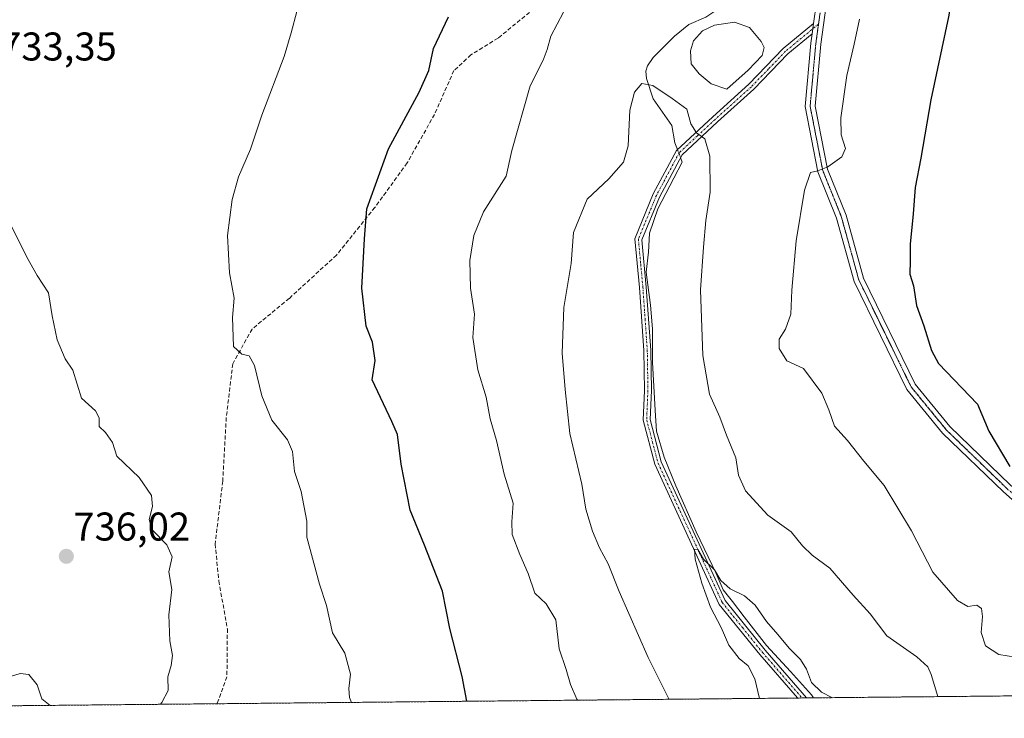
# Model space of a CAD drawing. Units: metres. Extents: x 566537 to 569982, y 4726439 to 4728786.
# Drawn here: x 566879 to 567125, y 4726439 to 4726613 of the extents above; entities that cross this region are included whole.
import ezdxf
from ezdxf.enums import TextEntityAlignment as Align

# ---------------------------------------------------------------- set-up
doc = ezdxf.new("R2010")
doc.units = ezdxf.units.M
doc.header["$MEASUREMENT"] = 0
for name, pattern in [('TRAZO_Y_PUNTO', [1, 0.5, -0.25, 0, -0.25]), ('TRAZOS', [0.75, 0.5, -0.25]), ('TRAZOS2', [0.375, 0.25, -0.125]), ('TRAZOSX2', [1.5, 1, -0.5])]:
    doc.linetypes.add(name, pattern=pattern)
for name, color, linetype, lineweight in [('Arbolado forestal', 92, 'TRAZOS', 0), ('Arbolado forestal CxS', 92, 'Continuous', 0), ('Camino', 19, 'Continuous', 0), ('Camino Cxs', 19, 'Continuous', 0), ('Camino eje', 39, 'TRAZO_Y_PUNTO', 13), ('Carátula', 7, 'Continuous', 5), ('Comarca CxS', 133, 'Continuous', 0), ('Comunidad Autónoma CxS', 142, 'Continuous', 0), ('Corriente natural lineal', 142, 'Continuous', 13), ('Corriente natural lineal oculto', 19, 'TRAZO_Y_PUNTO', 13), ('Curva de nivel maestra', 36, 'Continuous', 30), ('Curva de nivel normal', 36, 'Continuous', 0), ('Espacio natural protegido CxS', 2, 'Continuous', 0), ('Estanque', 2, 'Continuous', 0), ('Estanque Cxs', 2, 'Continuous', 0), ('Municipio CxS', 142, 'Continuous', 0), ('Pista no pavimentada', 254, 'Continuous', 13), ('Pista no pavimentada Cxs', 254, 'Continuous', 0), ('Pista pavimentada eje', 135, 'TRAZO_Y_PUNTO', 0), ('Provincia CxS', 1, 'Continuous', 0), ('Punto de cota en terreno', 7, 'Continuous', 0), ('Rótulo de punto de cota en terreno', 19, 'Continuous', 0), ('Senda', 19, 'TRAZOSX2', 0), ('Vía pecuaria eje', 92, 'TRAZOS2', 0)]:
    doc.layers.add(name, color=color, linetype=linetype, lineweight=lineweight)
doc.styles.add('Arial', font='txt', dxfattribs={"height": 0.2})

# ---------------------------------------------------------------- blocks, each defined once
blk = doc.blocks.new('*U153')
at = {"layer": 'Espacio natural protegido CxS', "color": 2, "linetype": 'Continuous', "lineweight": 0}
blk.add_polyline3d([(568874.06, 4726461.37, 753.48), (566559.7, 4726438.53, 725.34), (566537.41, 4728751.93, 841.02), (569949.67, 4728785.58, 880.78)], dxfattribs=at)
blk = doc.blocks.new('*U155')
at = {"layer": 'Espacio natural protegido CxS', "color": 2, "linetype": 'Continuous', "lineweight": 0}
blk.add_polyline3d([(568874.06, 4726461.37, 753.48), (566559.7, 4726438.53, 725.34), (566537.41, 4728751.93, 841.02), (569949.67, 4728785.58, 880.78)], dxfattribs=at)
blk = doc.blocks.new('*U168')
at = {"layer": 'Curva de nivel normal', "color": 36, "linetype": 'Continuous', "lineweight": 0}
for points in [[(567018.68, 4726443.06, 720), (567018.55, 4726443.29, 720), (567016.9, 4726446.99, 720), (567015.82, 4726450.73, 720), (567014.11, 4726455.86, 720), (567013.24, 4726463.14, 720), (567010.9, 4726467.14, 720), (567008.05, 4726469.83, 720), (567006.4, 4726474.73, 720), (567004.26, 4726479.46, 720), (567002.4, 4726484.47, 720), (567002.26, 4726487.59, 720), (567002.65, 4726492.27, 720), (567000.41, 4726499.55, 720), (566998.45, 4726507.98, 720), (566996.84, 4726513.34, 720), (566995.84, 4726518.79, 720), (566993.8, 4726525.6, 720), (566992.54, 4726533.68, 720), (566992.94, 4726539.51, 720), (566991.92, 4726546.05, 720), (566991.82, 4726552.96, 720), (566992.83, 4726559.15, 720), (566995.19, 4726565.12, 720), (567000.83, 4726574.02, 720), (567002.31, 4726580.4, 720), (567006.89, 4726596.58, 720), (567010.13, 4726602.94, 720), (567011.13, 4726605.64, 720), (567011.99, 4726609, 720), (567016.78, 4726618.08, 720)], [(567089.17, 4726613.22, 720), (567087.83, 4726607, 720), (567085.94, 4726599.12, 720), (567084.47, 4726588.54, 720), (567084.56, 4726584.29, 720), (567085.62, 4726580.92, 720), (567084.68, 4726578.82, 720), (567081.18, 4726576.31, 720), (567078.75, 4726575.3, 720), (567076.91, 4726574.94, 720), (567075.38, 4726570.52, 720), (567073.28, 4726557.87, 720), (567072.25, 4726545.53, 720), (567071.98, 4726539.55, 720), (567070.66, 4726535.76, 720), (567069.09, 4726533.3, 720), (567069.1, 4726530.9, 720), (567070.94, 4726527.87, 720), (567075.15, 4726525.93, 720), (567079.69, 4726519.75, 720), (567081.5, 4726515.61, 720), (567082.87, 4726511.5, 720), (567086.15, 4726507.94, 720), (567090.23, 4726502.8, 720), (567095.31, 4726496.71, 720), (567102.08, 4726485.38, 720), (567107.42, 4726475.05, 720), (567113.6, 4726467.99, 720), (567116.16, 4726466.48, 720), (567118.42, 4726466.81, 720), (567119.58, 4726465.98, 720), (567119.88, 4726463.94, 720), (567119.56, 4726459.95, 720), (567120.58, 4726456.64, 720), (567123.97, 4726454.48, 720), (567128.09, 4726453.78, 720)]]:
    blk.add_polyline3d(points, dxfattribs=at)
blk = doc.blocks.new('*U176')
at = {"layer": 'Curva de nivel normal', "color": 36, "linetype": 'Continuous', "lineweight": 0}
blk.add_polyline3d([(567108.71, 4726443.95, 715), (567107.06, 4726449.49, 715), (567106.21, 4726451.37, 715), (567103.49, 4726453.86, 715), (567095.93, 4726459.11, 715), (567091.81, 4726464.67, 715), (567087.58, 4726469.31, 715), (567081.74, 4726476.05, 715), (567077.34, 4726479.29, 715), (567074.91, 4726481.64, 715), (567072.08, 4726485.14, 715), (567066.26, 4726489.33, 715), (567060.66, 4726495.4, 715), (567058.9, 4726499.31, 715), (567058.21, 4726503.59, 715), (567055.87, 4726509.32, 715), (567054.28, 4726513.81, 715), (567051.65, 4726519.53, 715), (567049.99, 4726529.19, 715), (567049.38, 4726545.59, 715), (567050.14, 4726556.22, 715), (567050.77, 4726562.94, 715), (567051.85, 4726569.97, 715), (567051.73, 4726578.99, 715), (567050.52, 4726583.31, 715), (567048.43, 4726584.85, 715), (567046.98, 4726587.05, 715), (567045.98, 4726590.71, 715), (567042.33, 4726593.42, 715), (567037.47, 4726596.64, 715), (567034.76, 4726597.19, 715), (567032.89, 4726594.99, 715), (567031.78, 4726590.51, 715), (567031.37, 4726581.58, 715), (567030.21, 4726577.48, 715), (567026.48, 4726573.3, 715), (567021.11, 4726568.23, 715), (567017.65, 4726559.92, 715), (567017.08, 4726552.17, 715), (567015.25, 4726541.15, 715), (567014.82, 4726529.81, 715), (567015.58, 4726520.7, 715), (567016.79, 4726509.73, 715), (567019.81, 4726497.04, 715), (567020.78, 4726490.77, 715), (567022.41, 4726485.33, 715), (567024.18, 4726481.1, 715), (567026.37, 4726477.14, 715), (567029.13, 4726470.2, 715), (567036.36, 4726453.73, 715), (567041.49, 4726443.42, 715), (567041.54, 4726443.29, 715)], dxfattribs=at)
blk = doc.blocks.new('*U184')
at = {"layer": 'Curva de nivel normal', "color": 36, "linetype": 'Continuous', "lineweight": 0}
blk.add_polyline3d([(567082.2, 4726443.69, 710), (567079.62, 4726445.03, 710), (567077.12, 4726447.47, 710), (567075.93, 4726450.8, 710), (567074.39, 4726453.21, 710), (567071.54, 4726456.02, 710), (567068.72, 4726459.46, 710), (567065.88, 4726462.7, 710), (567063.05, 4726466.78, 710), (567060.4, 4726469.13, 710), (567056.8, 4726470.87, 710), (567054.53, 4726472.93, 710), (567052.89, 4726475.62, 710), (567050.2, 4726478.28, 710), (567048.74, 4726480.69, 710), (567047.9, 4726480.82, 710), (567048.12, 4726478.3, 710), (567049.71, 4726472.26, 710), (567051.9, 4726466.29, 710), (567054.54, 4726461.22, 710), (567056.47, 4726456.79, 710), (567059.03, 4726453.49, 710), (567061.28, 4726451.61, 710), (567062.97, 4726448.43, 710), (567064.19, 4726443.51, 710)], dxfattribs=at)
blk = doc.blocks.new('*U191')
at = {"layer": 'Curva de nivel normal', "color": 36, "linetype": 'Continuous', "lineweight": 0}
blk.add_polyline3d([(566962.25, 4726442.5, 730), (566961.7, 4726443.76, 730), (566961.54, 4726446, 730), (566961.97, 4726449.57, 730), (566960.54, 4726454.84, 730), (566957.49, 4726459.93, 730), (566955.98, 4726466.71, 730), (566954.25, 4726472.07, 730), (566951.08, 4726483.82, 730), (566951.04, 4726487.77, 730), (566949.69, 4726495.22, 730), (566948.03, 4726500.21, 730), (566947.51, 4726505.24, 730), (566946.22, 4726508.12, 730), (566942.3, 4726513.04, 730), (566939.85, 4726519.08, 730), (566937.99, 4726526.72, 730), (566936.66, 4726529.09, 730), (566934.81, 4726529.49, 730), (566932.74, 4726531.41, 730), (566932.49, 4726538.7, 730), (566932.96, 4726543.48, 730), (566931.78, 4726549.82, 730), (566931.23, 4726559.15, 730), (566932.39, 4726568.15, 730), (566934.02, 4726573.82, 730), (566937.03, 4726580.76, 730), (566939.86, 4726589.21, 730), (566945.43, 4726603.91, 730), (566947.18, 4726609.77, 730), (566948.54, 4726615.15, 730)], dxfattribs=at)
blk = doc.blocks.new('*U197')
at = {"layer": 'Curva de nivel maestra', "color": 36, "linetype": 'Continuous', "lineweight": 30}
for points in [[(566991.01, 4726442.79, 725), (566989.89, 4726448.96, 725), (566986.76, 4726460.95, 725), (566984.99, 4726470.34, 725), (566980.49, 4726481.82, 725), (566976.93, 4726490.53, 725), (566974.63, 4726502.01, 725), (566973.74, 4726509.44, 725), (566972.34, 4726512.68, 725), (566967.37, 4726523.14, 725), (566968.17, 4726527.93, 725), (566967.51, 4726532.48, 725), (566965.93, 4726536.48, 725), (566964.84, 4726546.01, 725), (566965.49, 4726558.31, 725), (566966.1, 4726565.83, 725), (566971.46, 4726580.86, 725), (566979.13, 4726594.97, 725), (566981.52, 4726600.43, 725), (566982.69, 4726605.89, 725), (566986.43, 4726613.83, 725)], [(567125.79, 4726728.82, 725), (567125.08, 4726712.15, 725), (567125.28, 4726704.22, 725), (567124.76, 4726694.11, 725), (567121.98, 4726676.63, 725), (567117.82, 4726655.95, 725), (567115.62, 4726637.68, 725), (567113.41, 4726625.81, 725), (567111.35, 4726613.83, 725), (567106.95, 4726593.06, 725), (567104.41, 4726578.48, 725), (567103.02, 4726571.15, 725), (567102.55, 4726564.61, 725), (567101.81, 4726557, 725), (567101.82, 4726552.95, 725), (567101.69, 4726549.49, 725), (567102.6, 4726546.57, 725), (567103.39, 4726541.71, 725), (567105.18, 4726536.6, 725), (567107.11, 4726530.42, 725), (567108.85, 4726527.18, 725), (567118.63, 4726517.02, 725), (567121.42, 4726510.3, 725), (567126.7, 4726501.44, 725)]]:
    blk.add_polyline3d(points, dxfattribs=at)
blk = doc.blocks.new('5PATER')
at = {"layer": 'Carátula', "linetype": 'Continuous', "lineweight": 5}
h = blk.add_hatch(color=250, dxfattribs=at)
edge = h.paths.add_edge_path()
edge.add_ellipse((0, 0.01), major_axis=(-1.33, -1.34), ratio=0.999422, start_angle=0, end_angle=360)

msp = doc.modelspace()

# ---------------------------------------------------------------- linework, layer by layer
at = {"layer": 'Arbolado forestal', "color": 92, "linetype": 'TRAZOS', "lineweight": 0}
msp.add_polyline3d([(567368.95, 4726446.52, 727.63), (567215.87, 4726445.01, 734.42), (567178.45, 4726444.64, 729.14), (567176.82, 4726444.62, 728.72), (567175.19, 4726444.61, 728.42), (567166.41, 4726444.52, 726.68), (567165.12, 4726444.51, 726.55), (567163.83, 4726444.49, 726.41), (567077.6, 4726443.64, 709.11), (567075.93, 4726443.63, 708.87), (567074.79, 4726443.61, 708.81), (567073.65, 4726443.6, 708.76), (566928.65, 4726442.17, 733.88), (566709.45, 4726440.01, 707.89), (566559.7, 4726438.53, 725.34), (566559.55, 4726453.99, 726.78), (566559.53, 4726455.66, 726.93), (566559.52, 4726457.33, 727.08), (566555.06, 4726919.95, 769.69)], dxfattribs=at)
at = {"layer": 'Arbolado forestal CxS', "color": 92, "linetype": 'Continuous', "lineweight": 0}
msp.add_polyline3d([(568873.24, 4726461.36, 753.44), (566559.7, 4726438.53, 725.34), (566537.41, 4728751.93, 841.02), (567669.53, 4728763.09, 870.69), (567656.76, 4728748.22, 867.13), (567637.99, 4728723.87, 862.18), (567621.09, 4728703.36, 860.5), (567605.47, 4728681.59, 859.15), (567592.47, 4728652.87, 855.4), (567593.51, 4728625.25, 848.22), (567589.89, 4728621.06, 847.89), (567585.08, 4728610.08, 846.45), (567579.99, 4728599.96, 845.42), (567575.59, 4728591.21, 844.4), (567601.5, 4728594.45, 851.9), (567633.19, 4728644.05, 857.4), (567663.5, 4728674.36, 861.96), (567720, 4728704.67, 872.64), (567764.09, 4728717.07, 882.52), (567805.43, 4728741.88, 887.88), (567835.74, 4728762.54, 890.56), (567837.27, 4728764.75, 890.23), (567901.3, 4728765.38, 908.32)], dxfattribs=at)
at = {"layer": 'Camino', "color": 19, "linetype": 'Continuous', "lineweight": 0}
for points in [[(567073.65, 4726443.6, 708.76), (567073.64, 4726443.61, 708.76), (567064.2, 4726454.45, 709.26), (567054.1, 4726467, 709.79), (567037.98, 4726502.02, 711.02), (567035.09, 4726513.01, 711.36), (567035.41, 4726520.48, 711.6), (567035.25, 4726530.45, 711.99), (567034.15, 4726546.15, 712.3), (567033.01, 4726558.37, 712.56), (567037.6, 4726569.54, 713.07), (567043.43, 4726580.44, 713.99), (567052.47, 4726588.83, 715.7), (567061.52, 4726596.97, 716.42), (567070.07, 4726605.86, 716.77), (567077.67, 4726612.12, 717.08)], [(567077.67, 4726612.12, 717.08), (567077.31, 4726609.57, 717.08)], [(567077.31, 4726609.57, 717.08), (567071.25, 4726604.58, 716.82), (567062.73, 4726595.71, 716.54), (567053.65, 4726587.54, 715.69), (567044.83, 4726579.36, 714.03), (567039.18, 4726568.79, 713.09), (567034.79, 4726558.1, 712.56), (567035.88, 4726546.29, 712.31), (567036.99, 4726530.52, 712.1), (567037.15, 4726520.46, 711.67), (567036.84, 4726513.2, 711.35), (567039.62, 4726502.61, 711.16), (567055.59, 4726467.93, 709.74), (567065.53, 4726455.57, 709.32), (567075.93, 4726443.63, 708.87), (567075.93, 4726443.63, 708.87)], [(567075.93, 4726443.63, 708.87), (567073.65, 4726443.6, 708.76)]]:
    msp.add_polyline3d(points, dxfattribs=at)
at = {"layer": 'Camino Cxs', "color": 19, "linetype": 'Continuous', "lineweight": 0}
msp.add_polyline3d([(567077.31, 4726609.57, 717.08), (567071.25, 4726604.58, 716.82), (567062.73, 4726595.71, 716.54), (567053.65, 4726587.54, 715.69), (567044.83, 4726579.36, 714.03), (567039.18, 4726568.79, 713.09), (567034.79, 4726558.1, 712.56), (567035.88, 4726546.29, 712.31), (567036.99, 4726530.52, 712.1), (567037.15, 4726520.46, 711.67), (567036.84, 4726513.2, 711.35), (567039.62, 4726502.61, 711.16), (567055.59, 4726467.93, 709.74), (567065.53, 4726455.57, 709.32), (567075.93, 4726443.63, 708.87), (567075.93, 4726443.63, 708.87), (567073.65, 4726443.6, 708.76), (567073.64, 4726443.61, 708.76), (567064.2, 4726454.45, 709.26), (567054.1, 4726467, 709.79), (567037.98, 4726502.02, 711.02), (567035.09, 4726513.01, 711.36), (567035.41, 4726520.48, 711.6), (567035.25, 4726530.45, 711.99), (567034.15, 4726546.15, 712.3), (567033.01, 4726558.37, 712.56), (567037.6, 4726569.54, 713.07), (567043.43, 4726580.44, 713.99), (567052.47, 4726588.83, 715.7), (567061.52, 4726596.97, 716.42), (567070.07, 4726605.86, 716.77), (567077.67, 4726612.12, 717.08), (567077.31, 4726609.57, 717.08)], close=True, dxfattribs=at)
at = {"layer": 'Camino eje', "color": 39, "linetype": 'TRAZO_Y_PUNTO', "lineweight": 13}
msp.add_polyline3d([(567078.9, 4726612, 717.11), (567070.66, 4726605.22, 716.79), (567066.39, 4726600.78, 716.54), (567062.13, 4726596.34, 716.47), (567053.06, 4726588.19, 715.69), (567048.65, 4726584.1, 714.8), (567044.13, 4726579.9, 714.01), (567038.39, 4726569.17, 713.07), (567033.9, 4726558.24, 712.56), (567034.47, 4726552.13, 712.49), (567035.02, 4726546.22, 712.31), (567035.57, 4726538.37, 712.09), (567036.12, 4726530.49, 712), (567036.28, 4726520.47, 711.53), (567035.97, 4726513.11, 711.31), (567037.41, 4726507.61, 711.14), (567038.8, 4726502.32, 711.08), (567046.79, 4726484.98, 710.16), (567054.85, 4726467.47, 709.75), (567059.9, 4726461.19, 709.47), (567064.87, 4726455.01, 709.28), (567074.79, 4726443.62, 708.81), (567074.79, 4726443.61, 708.81)], dxfattribs=at)
at = {"layer": 'Comarca CxS', "color": 133, "linetype": 'Continuous', "lineweight": 0}
msp.add_polyline3d([(569973.07, 4726472.22, 616.99), (566559.7, 4726438.53, 725.34), (566537.41, 4728751.93, 841.02), (569949.67, 4728785.58, 880.78), (569973.07, 4726472.22, 616.99)], close=True, dxfattribs=at)
msp.add_polyline3d([(569973.07, 4726472.22, 616.99), (566559.7, 4726438.53, 725.34), (566537.41, 4728751.93, 841.02), (569949.67, 4728785.58, 880.78), (569973.07, 4726472.22, 616.99)], close=True, dxfattribs=at)
at = {"layer": 'Comunidad Autónoma CxS', "color": 142, "linetype": 'Continuous', "lineweight": 0}
for points in [[(568874.06, 4726461.37, 753.48), (566559.7, 4726438.53, 725.34), (566537.41, 4728751.93, 841.02), (569933.94, 4728785.43, 883.19), (569949.67, 4728785.58, 880.78), (569950.92, 4728661.99, 810.27), (569967.32, 4727041.14, 869.64), (569973.07, 4726472.22, 616.99), (568874.06, 4726461.37, 753.48)], [(568874.06, 4726461.37, 753.48), (566559.7, 4726438.53, 725.34), (566537.41, 4728751.93, 841.02), (569933.94, 4728785.42, 883.19), (569949.67, 4728785.58, 880.78), (569950.92, 4728661.99, 810.27), (569967.32, 4727041.14, 869.64), (569973.07, 4726472.22, 616.99), (568874.06, 4726461.37, 753.48)]]:
    msp.add_polyline3d(points, close=True, dxfattribs=at)
at = {"layer": 'Corriente natural lineal', "color": 142, "linetype": 'Continuous', "lineweight": 13}
for points in [[(567059.75, 4726621.62, 716.39), (567059.15, 4726620.94, 716.43), (567052.96, 4726615.19, 716.32), (567050.71, 4726613.72, 716), (567046.49, 4726611.86, 715.67), (567042.9, 4726609, 715.47), (567037.63, 4726603.68, 715.53), (567036.18, 4726601.55, 715.36), (567035.78, 4726600.26, 715.29), (567035.91, 4726598.37, 715.1), (567037.63, 4726593.33, 714.28), (567042.24, 4726586.67, 714.34), (567043.01, 4726582.33, 714.13), (567043.65, 4726580.65, 714.03)], [(567044.44, 4726578.62, 713.92), (567044.87, 4726577.49, 713.9), (567042.75, 4726573.53, 713.36), (567038.78, 4726565.85, 712.99), (567036.67, 4726559.77, 712.6), (567036.4, 4726555.01, 712.53), (567035.87, 4726549.98, 712.41), (567036.93, 4726541.78, 712.28), (567037.46, 4726535.82, 712.31), (567037.46, 4726527.49, 712.05), (567038.12, 4726515.45, 711.7), (567038.39, 4726510.29, 711.49), (567040.37, 4726503.81, 711.33), (567043.28, 4726496.66, 710.98), (567048.31, 4726485.16, 710.41), (567053.34, 4726474.7, 710), (567055.06, 4726470.6, 709.88), (567057.44, 4726467.69, 709.73), (567060.35, 4726463.86, 709.63), (567065.9, 4726456.71, 709.44), (567071.86, 4726450.23, 709.01), (567077.15, 4726444.41, 709.15), (567077.6, 4726443.64, 709.11)]]:
    msp.add_polyline3d(points, dxfattribs=at)
at = {"layer": 'Corriente natural lineal oculto', "color": 19, "linetype": 'TRAZO_Y_PUNTO', "lineweight": 13}
msp.add_polyline3d([(567043.65, 4726580.65, 714.03), (567044.44, 4726578.62, 713.92)], dxfattribs=at)
at = {"layer": 'Curva de nivel normal', "color": 36, "linetype": 'Continuous', "lineweight": 0}
for points in [[(566914.5, 4726442.03, 735), (566914.87, 4726442.47, 735), (566916.4, 4726445.47, 735), (566916.36, 4726448.91, 735), (566917.2, 4726451.73, 735), (566917.53, 4726454.24, 735), (566916.89, 4726457.88, 735), (566916.58, 4726464.41, 735), (566917.36, 4726470.71, 735), (566916.62, 4726475.14, 735), (566917.42, 4726478.87, 735), (566916.1, 4726481.88, 735), (566912.48, 4726485.61, 735), (566911.72, 4726488.23, 735), (566912.53, 4726491.48, 735), (566912.29, 4726494.22, 735), (566909.17, 4726498.68, 735), (566903.6, 4726504, 735), (566902.51, 4726507.44, 735), (566900.79, 4726509.96, 735), (566899.17, 4726511.43, 735), (566899.18, 4726513.58, 735), (566898.25, 4726515.4, 735), (566894.79, 4726518.51, 735), (566892.66, 4726525.54, 735), (566890.72, 4726528.37, 735), (566888.74, 4726533.13, 735), (566887.44, 4726539.13, 735), (566886.56, 4726544.82, 735), (566883.7, 4726549.15, 735), (566881.15, 4726553.79, 735), (566877.24, 4726561.65, 735)], [(566877.03, 4726448.99, 735), (566879.43, 4726449.72, 735), (566881.6, 4726449.45, 735), (566883.7, 4726446.89, 735), (566884.88, 4726443.39, 735), (566886.95, 4726441.76, 735)]]:
    msp.add_polyline3d(points, dxfattribs=at)
at = {"layer": 'Estanque', "color": 2, "linetype": 'Continuous', "lineweight": 0}
msp.add_polyline3d([(567061.3, 4726600.46, 716.27), (567056.02, 4726595.77, 716.17), (567052.05, 4726597.06, 716.03), (567049.08, 4726599.57, 716), (567047.11, 4726602.08, 715.95), (567046.89, 4726605.32, 715.83), (567047.66, 4726607.81, 715.75), (567049.93, 4726610.28, 715.87), (567052.93, 4726611.75, 716.05), (567057.92, 4726612.45, 716.27), (567061.65, 4726611.17, 716.41), (567064.6, 4726607.65, 716.51), (567065.34, 4726606.15, 716.5), (567064.82, 4726604.16, 716.37), (567061.3, 4726600.46, 716.27)], dxfattribs=at)
at = {"layer": 'Estanque Cxs', "color": 2, "linetype": 'Continuous', "lineweight": 0}
msp.add_polyline3d([(567061.3, 4726600.46, 716.27), (567056.02, 4726595.77, 716.17), (567052.05, 4726597.06, 716.03), (567049.08, 4726599.57, 716), (567047.11, 4726602.08, 715.95), (567046.89, 4726605.32, 715.83), (567047.66, 4726607.81, 715.75), (567049.93, 4726610.28, 715.87), (567052.93, 4726611.75, 716.05), (567057.92, 4726612.45, 716.27), (567061.65, 4726611.17, 716.41), (567064.6, 4726607.65, 716.51), (567065.34, 4726606.15, 716.5), (567064.82, 4726604.16, 716.37), (567061.3, 4726600.46, 716.27)], close=True, dxfattribs=at)
at = {"layer": 'Municipio CxS', "color": 142, "linetype": 'Continuous', "lineweight": 0}
msp.add_polyline3d([(568874.06, 4726461.37, 753.48), (566559.7, 4726438.53, 725.34)], dxfattribs=at)
msp.add_polyline3d([(568874.06, 4726461.37, 753.48), (566559.7, 4726438.53, 725.34)], dxfattribs=at)
at = {"layer": 'Pista no pavimentada', "color": 254, "linetype": 'Continuous', "lineweight": 13}
for points in [[(567124.11, 4726834.72, 722.17), (567122.99, 4726821.03, 721.72), (567119.89, 4726808.85, 721.29), (567117.76, 4726793.92, 720.87), (567114.88, 4726778.25, 720.35), (567112.25, 4726763.83, 719.82), (567109.39, 4726750.4, 719.46), (567104.25, 4726733.51, 718.93), (567099.88, 4726718.11, 718.65), (567097.54, 4726707.91, 718.51), (567096.17, 4726693.73, 718.28), (567089.87, 4726659.16, 717.65), (567085.7, 4726638.77, 717.41), (567081.56, 4726622.12, 717.18), (567079.43, 4726606.94, 717.17), (567078.04, 4726591.51, 718.29), (567081.13, 4726575.78, 719.92), (567085.76, 4726564.28, 721.53), (567090.1, 4726548.55, 722.7), (567103.06, 4726522.02, 723.4), (567111.68, 4726511.48, 723.23), (567126.75, 4726496.9, 724.45), (567145.28, 4726480.53, 725.11), (567156, 4726467.47, 726.1)], [(567077.67, 4726612.12, 717.08), (567079.14, 4726622.58, 717.1), (567083.29, 4726639.31, 717.28), (567084.95, 4726647.44, 717.38)], [(567077.67, 4726612.12, 717.08), (567077.31, 4726609.57, 717.08)], [(567163.83, 4726444.49, 726.41), (567160.95, 4726453.74, 726.18), (567154.56, 4726465.34, 725.72), (567143.5, 4726478.82, 724.75), (567125.07, 4726495.08, 724.07), (567109.87, 4726509.81, 723.23), (567100.97, 4726520.68, 723.01), (567087.79, 4726547.67, 722.38), (567083.42, 4726563.49, 721.37), (567078.76, 4726575.08, 719.92), (567075.55, 4726591.38, 718.12), (567076.98, 4726607.22, 717.11), (567077.31, 4726609.57, 717.08)]]:
    msp.add_polyline3d(points, dxfattribs=at)
at = {"layer": 'Pista no pavimentada Cxs', "color": 254, "linetype": 'Continuous', "lineweight": 0}
for points in [[(567124.11, 4726834.72, 722.17), (567122.99, 4726821.03, 721.72), (567119.89, 4726808.85, 721.29), (567117.76, 4726793.92, 720.87), (567114.88, 4726778.25, 720.35), (567112.25, 4726763.83, 719.82), (567109.39, 4726750.4, 719.46), (567104.25, 4726733.51, 718.93), (567099.88, 4726718.11, 718.65), (567097.54, 4726707.91, 718.51), (567096.17, 4726693.73, 718.28), (567089.87, 4726659.16, 717.65), (567085.7, 4726638.77, 717.41), (567081.56, 4726622.12, 717.18), (567079.43, 4726606.94, 717.17), (567078.04, 4726591.51, 718.29), (567081.13, 4726575.78, 719.92), (567085.76, 4726564.28, 721.53), (567090.1, 4726548.55, 722.7), (567103.06, 4726522.02, 723.4), (567111.68, 4726511.48, 723.23), (567126.75, 4726496.9, 724.45)], [(567143.5, 4726478.82, 724.75), (567125.07, 4726495.08, 724.07), (567109.87, 4726509.81, 723.23), (567100.97, 4726520.68, 723.01), (567087.79, 4726547.67, 722.38), (567083.42, 4726563.49, 721.37), (567078.76, 4726575.08, 719.92), (567075.55, 4726591.38, 718.12), (567076.98, 4726607.22, 717.11), (567077.31, 4726609.57, 717.08), (567077.67, 4726612.12, 717.08), (567079.14, 4726622.58, 717.1)]]:
    msp.add_polyline3d(points, dxfattribs=at)
at = {"layer": 'Pista pavimentada eje', "color": 135, "linetype": 'TRAZO_Y_PUNTO', "lineweight": 0}
for points in [[(567086.44, 4726648.53, 717.46), (567085.33, 4726643.11, 717.38), (567084.5, 4726639.04, 717.35), (567082.43, 4726630.72, 717.27), (567080.35, 4726622.35, 717.14), (567078.9, 4726612, 717.11)], [(567078.9, 4726612, 717.11), (567078.21, 4726607.08, 717.14), (567076.8, 4726591.45, 718.19), (567078.4, 4726583.3, 719.11), (567079.95, 4726575.43, 719.92), (567082.28, 4726569.64, 720.72), (567084.59, 4726563.89, 721.44), (567086.76, 4726556.02, 721.99), (567088.95, 4726548.11, 722.53), (567095.43, 4726534.85, 723), (567102.02, 4726521.35, 723.15), (567106.47, 4726515.92, 723.18), (567110.78, 4726510.65, 723.23), (567118.38, 4726503.28, 723.88), (567125.91, 4726495.99, 724.25), (567135.13, 4726487.86, 724.57), (567144.39, 4726479.68, 724.91), (567149.75, 4726473.15, 725.41), (567155.33, 4726466.32, 725.9)]]:
    msp.add_polyline3d(points, dxfattribs=at)
at = {"layer": 'Provincia CxS', "color": 1, "linetype": 'Continuous', "lineweight": 0}
for points in [[(568874.06, 4726461.37, 753.48), (566559.7, 4726438.53, 725.34), (566559.55, 4726454.55, 726.83), (566537.41, 4728751.93, 841.02), (567733.21, 4728763.72, 863.4), (569933.94, 4728785.43, 883.19), (569949.67, 4728785.58, 880.78), (569950.92, 4728661.99, 810.27), (569967.32, 4727041.14, 869.64), (569968.17, 4726956.72, 798.93), (569973.07, 4726472.22, 616.99), (568874.06, 4726461.37, 753.48)], [(568874.06, 4726461.37, 753.48), (566559.7, 4726438.53, 725.34), (566559.55, 4726454.55, 726.83), (566537.41, 4728751.93, 841.02), (567733.21, 4728763.72, 863.4), (569933.94, 4728785.42, 883.19), (569949.67, 4728785.58, 880.78), (569950.92, 4728661.99, 810.27), (569967.32, 4727041.14, 869.64), (569968.17, 4726956.72, 798.93), (569973.07, 4726472.22, 616.99), (568874.06, 4726461.37, 753.48)]]:
    msp.add_polyline3d(points, close=True, dxfattribs=at)
at = {"layer": 'Senda', "color": 19, "linetype": 'TRAZOSX2', "lineweight": 0}
msp.add_polyline3d([(567014.01, 4726628.76, 720.79), (567012.68, 4726623.05, 720.88), (567007.88, 4726615.87, 721.12), (566998.84, 4726608.48, 722.02), (566992.08, 4726604.3, 723.19), (566987.81, 4726600.36, 723.57), (566982.98, 4726589.44, 723.52), (566976.14, 4726577.3, 723.82), (566968.06, 4726566.16, 724.77), (566958.49, 4726554.29, 725.99), (566946.68, 4726543.44, 727.64), (566937.39, 4726535.8, 729.23), (566932.58, 4726527.13, 730.28), (566930.96, 4726513.69, 731.38), (566930.07, 4726497.75, 732.5), (566928.18, 4726482.08, 733.27), (566929.09, 4726472.85, 733.47), (566931.23, 4726460.87, 733.66), (566931.12, 4726448.92, 733.66), (566928.65, 4726442.17, 733.88)], dxfattribs=at)
at = {"layer": 'Vía pecuaria eje', "color": 92, "linetype": 'TRAZOS2', "lineweight": 0}
msp.add_polyline3d([(567079.26, 4726614.56, 717.12), (567078.9, 4726612, 717.11), (567078.37, 4726608.26, 717.11), (567078.21, 4726607.08, 717.14), (567077.85, 4726603.12, 717.23), (567077.53, 4726599.59, 717.44), (567077.41, 4726598.22, 717.53), (567077.15, 4726595.41, 717.82), (567076.8, 4726591.45, 718.19), (567077.6, 4726587.37, 718.65), (567078.4, 4726583.3, 719.11), (567079.17, 4726579.36, 719.47), (567079.95, 4726575.43, 719.92), (567080.97, 4726572.87, 720.28), (567082, 4726570.31, 720.62), (567082.28, 4726569.64, 720.72), (567083.97, 4726565.41, 721.29), (567084.59, 4726563.89, 721.44), (567085.68, 4726559.95, 721.75), (567086.76, 4726556.02, 721.99), (567087.85, 4726552.07, 722.31), (567088.95, 4726548.11, 722.53), (567091.02, 4726543.86, 722.78), (567093.1, 4726539.61, 722.92), (567095.17, 4726535.36, 723.01), (567095.43, 4726534.85, 723), (567097.1, 4726531.41, 723.06), (567098.78, 4726527.98, 723.22), (567100.4, 4726524.66, 723.16), (567102.02, 4726521.35, 723.15), (567104.24, 4726518.63, 723.17), (567106.47, 4726515.92, 723.18), (567108.62, 4726513.28, 723.11), (567110.78, 4726510.65, 723.23), (567114.3, 4726507.23, 723.69), (567117.82, 4726503.82, 723.82), (567118.38, 4726503.28, 723.88), (567121.13, 4726500.61, 724.06), (567123.89, 4726497.95, 724.17), (567125.91, 4726495.99, 724.25)], dxfattribs=at)

# ---------------------------------------------------------------- block references
at = {"layer": 'Curva de nivel maestra', "color": 36, "linetype": 'Continuous', "lineweight": 30}
msp.add_blockref('*U197', (0, 0), dxfattribs=at)
at = {"layer": 'Curva de nivel normal', "color": 36, "linetype": 'Continuous', "lineweight": 0}
for name in ['*U191', '*U168', '*U176', '*U184']:
    msp.add_blockref(name, (0, 0), dxfattribs=at)
at = {"layer": 'Espacio natural protegido CxS', "color": 2, "linetype": 'Continuous', "lineweight": 0}
for name in ['*U153', '*U155']:
    msp.add_blockref(name, (0, 0), dxfattribs=at)
at = {"layer": 'Punto de cota en terreno', "linetype": 'Continuous', "lineweight": 0}
msp.add_blockref('5PATER', (566891, 4726479, 736.02), dxfattribs=at)

# ---------------------------------------------------------------- texts
at = {"layer": 'Rótulo de punto de cota en terreno', "color": 19, "linetype": 'Continuous', "lineweight": 0, "style": 'Arial'}
for s, p in [('733,35', (566874.46, 4726600.71)), ('736,02', (566892.76, 4726480.76))]:
    msp.add_text(s, height=7, dxfattribs=at).set_placement(p, align=Align.BOTTOM_LEFT)

doc.saveas('drawing.dxf')
